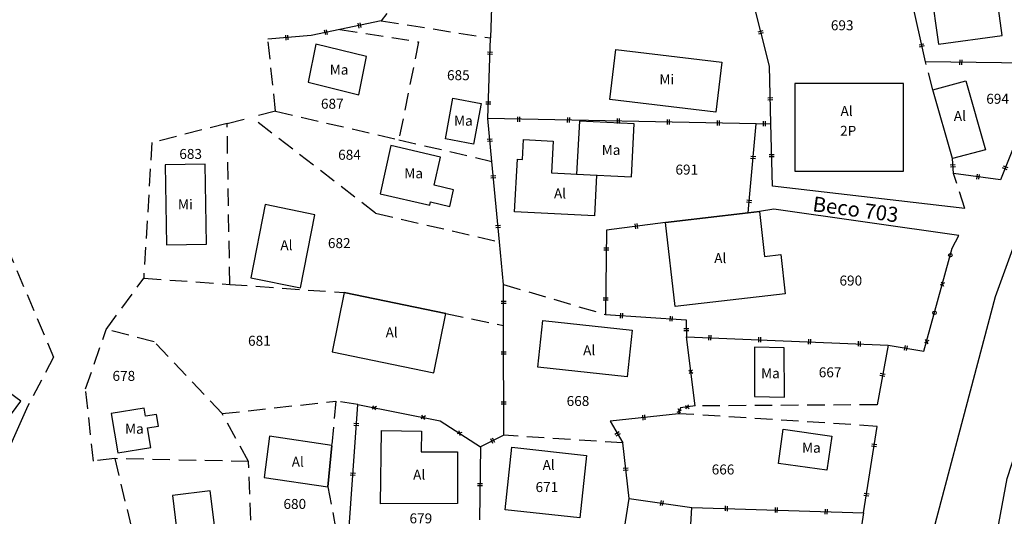
# Model space of a CAD drawing. Extents: x 183929 to 185429, y 1673955 to 1675040.
# Drawn here: x 184925 to 185024, y 1674712 to 1674762 of the extents above; entities that cross this region are included whole.
import ezdxf

# ---------------------------------------------------------------- set-up
doc = ezdxf.new("R2010")
doc.units = 0
doc.header["$LTSCALE"] = 7
doc.header["$MEASUREMENT"] = 0
doc.linetypes.add('HIDDEN', pattern=[0.375, 0.25, -0.125])
for name, color, linetype in [('DIVISA-CERCA-ARAME', 3, 'CONTINUOUS'), ('DIVISA-CERCA-MADEIRA', 3, 'CONTINUOUS'), ('DIVISA-MURO', 3, 'CONTINUOUS'), ('DIVISA-PAREDE-CASA', 3, 'CONTINUOUS'), ('DIVISA-PROJETADA', 3, 'HIDDEN'), ('DIVISA-TELA-GRADE', 3, 'CONTINUOUS'), ('EDIFICACAO-ALVENARIA', 5, 'CONTINUOUS'), ('EDIFICACAO-MADEIRA', 5, 'CONTINUOUS'), ('EDIFICACAO-MISTA', 5, 'CONTINUOUS'), ('MEIO-FIO', 1, 'CONTINUOUS'), ('NOME-RUAS', 1, 'CONTINUOUS'), ('REFERENCIA-CADASTRAL', 3, 'CONTINUOUS'), ('TEXTOS', 3, 'CONTINUOUS')]:
    doc.layers.add(name, color=color, linetype=linetype)
doc.styles.get("Standard").update_dxf_attribs({"font": 'ARIAL.TTF', "height": 1.5})

# ---------------------------------------------------------------- blocks, each defined once
blk = doc.blocks.new('TG')
at = {"layer": 'DIVISA-TELA-GRADE', "color": 1}
for p, q in [((0.177, 0.177), (-0.177, -0.177)), ((0.177, -0.177), (-0.177, 0.177))]:
    blk.add_line(p, q, dxfattribs=at)
blk.add_circle((3, 0), 0.177, dxfattribs=at)
blk = doc.blocks.new('CM')
at = {"layer": 'DIVISA-CERCA-MADEIRA', "color": 1}
for p, q in [((-0.1, 0.25), (-0.1, -0.25)), ((0.1, 0.25), (0.1, -0.25))]:
    blk.add_line(p, q, dxfattribs=at)
blk = doc.blocks.new('CA')
at = {"layer": 'DIVISA-CERCA-ARAME', "color": 1}
for p, q in [((0.177, 0.177), (-0.177, -0.177)), ((0.177, -0.177), (-0.177, 0.177))]:
    blk.add_line(p, q, dxfattribs=at)

msp = doc.modelspace()

# ---------------------------------------------------------------- linework, layer by layer
at = {"layer": 'DIVISA-CERCA-ARAME'}
for p, q in [((184992.714, 1674723.557), (184991.839, 1674730.493)), ((184958.914, 1674723.683), (184967.185, 1674722.072)), ((184991.235, 1674723.359), (184991.064, 1674722.773)), ((184992.714, 1674723.557), (184991.235, 1674723.359)), ((184967.185, 1674722.072), (184971.213, 1674719.462)), ((185009.59, 1674712.829), (185007.996, 1674703.046))]:
    msp.add_line(p, q, dxfattribs=at)
at = {"layer": 'DIVISA-CERCA-MADEIRA'}
for p, q in [((185000.152, 1674757.611), (184995.805, 1674775.024)), ((184972.568, 1674771.244), (184972.215, 1674760.441)), ((185015.786, 1674758.048), (185014.051, 1674765.857)), ((184961.835, 1674762.89), (184961.28, 1674762.16)), ((184961.28, 1674762.16), (184957.134, 1674761.293)), ((184954.251, 1674760.691), (184949.931, 1674760.315)), ((184957.134, 1674761.293), (184954.251, 1674760.691)), ((184971.95, 1674752.357), (184972.215, 1674760.441)), ((185000.305, 1674751.852), (185000.152, 1674757.611)), ((185027.94, 1674757.905), (185015.786, 1674758.048)), ((185027.94, 1674757.905), (185023.315, 1674746.232)), ((184972.356, 1674748.072), (184971.95, 1674752.357)), ((184998.817, 1674751.849), (184971.95, 1674752.357)), ((184998.199, 1674744.823), (184998.817, 1674751.849)), ((184998.817, 1674751.849), (185000.305, 1674751.852)), ((185000.472, 1674745.597), (185000.305, 1674751.852)), ((184973.123, 1674739.993), (184972.356, 1674748.072)), ((185018.59, 1674746.858), (185018.48, 1674748.344)), ((185023.315, 1674746.232), (185018.59, 1674746.858)), ((184998.03, 1674742.906), (184998.199, 1674744.823)), ((184989.73, 1674741.953), (184983.842, 1674741.175)), ((184983.842, 1674741.175), (184983.746, 1674732.709)), ((184973.527, 1674735.733), (184973.123, 1674739.993)), ((184973.534, 1674731.62), (184973.527, 1674735.733)), ((184983.746, 1674732.709), (184991.825, 1674732.19)), ((184991.825, 1674732.19), (184991.839, 1674730.493)), ((184973.554, 1674720.603), (184973.534, 1674731.62)), ((184991.839, 1674730.493), (185012.043, 1674729.656)), ((185012.043, 1674729.656), (185010.939, 1674723.658)), ((185012.043, 1674729.656), (185015.633, 1674729.041)), ((184925.873, 1674723.571), (184920.962, 1674712.514)), ((184957.983, 1674710.465), (184958.914, 1674723.683)), ((184991.064, 1674722.773), (184984.196, 1674722.024)), ((184984.196, 1674722.024), (184985.459, 1674719.849)), ((185009.59, 1674712.829), (185010.934, 1674721.504)), ((184973.554, 1674720.603), (184971.213, 1674719.462)), ((184971.213, 1674719.462), (184971.113, 1674712.133)), ((184986.097, 1674714.285), (184985.459, 1674719.849)), ((184985.404, 1674709.715), (184986.097, 1674714.285)), ((184986.097, 1674714.285), (184992.384, 1674713.378)), ((184992.384, 1674713.378), (185009.59, 1674712.829))]:
    msp.add_line(p, q, dxfattribs=at)
at = {"layer": 'DIVISA-MURO'}
for p, q in [((185019.736, 1674743.353), (185000.472, 1674745.597)), ((185000.6, 1674743.277), (184999.148, 1674743.034)), ((185019.127, 1674740.623), (185000.6, 1674743.277)), ((184992.275, 1674711.676), (184992.384, 1674713.378))]:
    msp.add_line(p, q, dxfattribs=at)
at = {"layer": 'DIVISA-PAREDE-CASA'}
for p, q in [((185018.48, 1674748.344), (185016.517, 1674755.257)), ((184998.03, 1674742.906), (184989.73, 1674741.953)), ((184999.148, 1674743.034), (184998.03, 1674742.906)), ((184957.568, 1674734.91), (184967.754, 1674732.811)), ((184956.312, 1674719.581), (184955.932, 1674715.432))]:
    msp.add_line(p, q, dxfattribs=at)
at = {"layer": 'DIVISA-PROJETADA'}
for p, q in [((184961.28, 1674762.16), (184972.215, 1674760.441)), ((184957.134, 1674761.293), (184965.005, 1674760.056)), ((184950.688, 1674753.1), (184949.931, 1674760.315)), ((184965.005, 1674760.056), (184963.04, 1674750.234)), ((185016.517, 1674755.257), (185015.786, 1674758.048)), ((184950.688, 1674753.1), (184948.265, 1674752.484)), ((184950.688, 1674753.1), (184963.04, 1674750.234)), ((184945.842, 1674751.869), (184938.303, 1674749.953)), ((184945.842, 1674751.869), (184948.265, 1674752.484)), ((184946.104, 1674735.74), (184945.842, 1674751.869)), ((184960.715, 1674742.872), (184948.265, 1674752.484)), ((184938.303, 1674749.953), (184937.481, 1674736.364)), ((184963.04, 1674750.234), (184972.356, 1674748.072)), ((184919.644, 1674749.22), (184928.461, 1674728.442)), ((185019.736, 1674743.353), (185018.59, 1674746.858)), ((184960.715, 1674742.872), (184973.123, 1674739.993)), ((184933.737, 1674731.219), (184937.481, 1674736.364)), ((184937.481, 1674736.364), (184946.104, 1674735.74)), ((184946.104, 1674735.74), (184957.568, 1674734.91)), ((184973.527, 1674735.733), (184983.746, 1674732.709)), ((184967.754, 1674732.811), (184973.534, 1674731.62)), ((184931.661, 1674725.268), (184933.737, 1674731.219)), ((184938.525, 1674729.964), (184933.737, 1674731.219)), ((184945.346, 1674722.779), (184938.525, 1674729.964)), ((184928.461, 1674728.442), (184925.873, 1674723.571)), ((184932.455, 1674718.026), (184931.661, 1674725.268)), ((184945.346, 1674722.779), (184956.719, 1674724.032)), ((184956.719, 1674724.032), (184956.312, 1674719.581)), ((184958.914, 1674723.683), (184956.719, 1674724.032)), ((185010.939, 1674723.658), (184992.714, 1674723.557)), ((184947.988, 1674717.978), (184945.346, 1674722.779)), ((185010.934, 1674721.504), (184991.064, 1674722.773)), ((184985.459, 1674719.849), (184973.554, 1674720.603)), ((184934.589, 1674718.266), (184932.455, 1674718.026)), ((184934.589, 1674718.266), (184936.693, 1674709.478)), ((184947.988, 1674717.978), (184934.589, 1674718.266)), ((184948.214, 1674712.081), (184947.988, 1674717.978)), ((184955.932, 1674715.432), (184956.992, 1674709.754))]:
    msp.add_line(p, q, dxfattribs=at)
at = {"layer": 'DIVISA-TELA-GRADE'}
for p, q in [((185018.469, 1674739.371), (185019.127, 1674740.623)), ((185015.633, 1674729.041), (185018.469, 1674739.371))]:
    msp.add_line(p, q, dxfattribs=at)
at = {"layer": 'EDIFICACAO-ALVENARIA'}
for points in [[(185016.336, 1674765.26), (185017.084, 1674759.811), (185023.48, 1674760.689), (185022.732, 1674766.138)], [(185002.695, 1674755.872), (185002.698, 1674747.072), (185013.584, 1674747.076), (185013.581, 1674755.876)], [(185018.48, 1674748.344), (185016.517, 1674755.257), (185019.842, 1674756.129), (185021.805, 1674749.216)], [(184975.408, 1674748.249), (184975.512, 1674750.246), (184978.508, 1674750.091), (184978.344, 1674746.925), (184982.838, 1674746.692), (184982.625, 1674742.597), (184974.636, 1674743.012), (184974.909, 1674748.275)], [(184949.641, 1674743.739), (184948.224, 1674736.395), (184953.196, 1674735.377), (184954.613, 1674742.721)], [(185001.301, 1674738.726), (185001.748, 1674734.788), (184990.698, 1674733.52), (184989.73, 1674741.953), (184999.148, 1674743.034), (184999.664, 1674738.538)], [(184967.754, 1674732.811), (184957.568, 1674734.91), (184956.343, 1674728.965), (184966.529, 1674726.866)], [(184986.402, 1674731.137), (184985.897, 1674726.462), (184976.949, 1674727.429), (184977.454, 1674732.104)], [(184922.888, 1674725.707), (184919.974, 1674721.768), (184922.252, 1674720.083), (184925.166, 1674724.022)], [(184965.31, 1674721.02), (184965.277, 1674718.951), (184968.915, 1674718.959), (184968.926, 1674713.759), (184961.193, 1674713.742), (184961.311, 1674721.084)], [(184956.312, 1674719.581), (184950.071, 1674720.519), (184949.56, 1674716.39), (184955.932, 1674715.432)], [(184981.149, 1674712.314), (184973.676, 1674713.144), (184974.371, 1674719.405), (184981.844, 1674718.575)], [(184945.103, 1674707.321), (184944.15, 1674715.035), (184940.362, 1674714.579), (184941.315, 1674706.865)]]:
    msp.add_lwpolyline(points, close=True, dxfattribs=at)
at = {"layer": 'EDIFICACAO-MADEIRA'}
for points in [[(184954.731, 1674759.833), (184953.964, 1674755.999), (184959.038, 1674754.756), (184959.805, 1674758.59)], [(184971.268, 1674753.878), (184970.512, 1674749.792), (184967.696, 1674750.324), (184968.452, 1674754.41)], [(184981.116, 1674752.11), (184980.84, 1674746.795), (184986.333, 1674746.51), (184986.609, 1674751.825)], [(184967.212, 1674748.504), (184962.23, 1674749.66), (184961.151, 1674744.824), (184966.133, 1674743.668), (184966.209, 1674744.01), (184968.158, 1674743.558), (184968.528, 1674745.217), (184966.579, 1674745.669)], [(185001.658, 1674724.414), (185001.636, 1674729.374), (184998.644, 1674729.442), (184998.666, 1674724.482)], [(184938.948, 1674721.519), (184938.756, 1674722.703), (184937.67, 1674722.526), (184937.54, 1674723.323), (184934.238, 1674722.786), (184934.881, 1674718.831), (184938.183, 1674719.368), (184937.863, 1674721.342)], [(185005.921, 1674717.105), (185001.068, 1674717.782), (185001.546, 1674721.206), (185006.399, 1674720.529)]]:
    msp.add_lwpolyline(points, close=True, dxfattribs=at)
at = {"layer": 'EDIFICACAO-MISTA'}
for points in [[(184995.398, 1674758.03), (184994.8, 1674753.019), (184984.175, 1674754.287), (184984.773, 1674759.298)], [(184939.643, 1674747.715), (184939.773, 1674739.716), (184943.777, 1674739.781), (184943.647, 1674747.78)]]:
    msp.add_lwpolyline(points, close=True, dxfattribs=at)
at = {"layer": 'MEIO-FIO'}
for points in [[(185009.799, 1674891.763), (185008.175, 1674864.549), (185014.07, 1674853.977), (185016.708, 1674844.581), (185021.639, 1674827.658), (185023.819, 1674819.32), (185028.418, 1674800.447), (185032.306, 1674782.401), (185032.738, 1674768.088), (185030.757, 1674758.061), (185028.012, 1674748.926), (185022.751, 1674734.498), (185014.512, 1674703.344), (185014.255, 1674694.978), (185015.373, 1674685.94), (185019.836, 1674672.365), (185023.378, 1674665.477), (185027.48, 1674658.204), (185031.46, 1674651.645), (185036.136, 1674645.227), (185040.118, 1674640.6), (185049.973, 1674631.043), (185054.621, 1674627.643)], [(185063.175, 1674630.301), (185054.521, 1674636.229), (185046.448, 1674644.003), (185041.557, 1674649.713), (185038.092, 1674654.22), (185035.022, 1674658.907), (185033.339, 1674661.943), (185029.929, 1674667.85), (185025.455, 1674676.696), (185022.643, 1674685.201), (185021.144, 1674694.655), (185021.407, 1674702.36), (185023.979, 1674716.265), (185028.058, 1674728.894), (185033.84, 1674744.373), (185039.137, 1674765.199), (185039.146, 1674783.499), (185035.229, 1674802.018), (185030.412, 1674821.144), (185028.057, 1674830.036), (185023.618, 1674845.898), (185021.176, 1674854.366), (185014.542, 1674866.243), (185013.913, 1674871.544)]]:
    msp.add_lwpolyline(points, dxfattribs=at)

# ---------------------------------------------------------------- block references
at = {"layer": 'DIVISA-CERCA-ARAME'}
for p, rotation in [((184992.282, 1674726.983), 97.19007548900441), ((184960.587, 1674723.357), 348.9781042086689), ((184991.144, 1674723.046), 253.7322865069535), ((184991.932, 1674723.452), 187.6250915048755), ((184965.495, 1674722.401), 348.9781042086689), ((184969.115, 1674720.821), 327.0582051278988)]:
    msp.add_blockref('CA', p, dxfattribs=dict(at, rotation=rotation))
at = {"layer": 'DIVISA-CERCA-MADEIRA'}
for p, rotation in [((184959.11, 1674761.706), 191.8044159157095), ((184951.842, 1674760.481), 184.9743192646861), ((184955.756, 1674761.006), 191.8044159178743), ((184999.301, 1674761.02), 104.0168865248867), ((185015.415, 1674759.716), 102.5264770646864), ((184972.165, 1674758.933), 88.12589808107298), ((185019.342, 1674758.006), 179.3259076494631), ((184972.002, 1674753.936), 88.12589808107298), ((185000.239, 1674754.352), 91.52574624756824), ((184975.046, 1674752.298), 178.9167831114241), ((184980.045, 1674752.204), 178.9167831114241), ((184985.044, 1674752.109), 178.9167831114241), ((184990.043, 1674752.015), 178.9167831114241), ((184995.043, 1674751.92), 178.9167831114241), ((184999.642, 1674751.851), 0.112639007182984), ((184972.153, 1674750.214), 95.41902450412667), ((185000.391, 1674748.653), 91.52574624805212), ((184998.521, 1674748.48), 84.97325696733638), ((185018.532, 1674747.637), 94.23355429575253), ((185021.068, 1674746.53), 172.453019032974), ((185023.783, 1674747.413), 248.3858614176775), ((184972.502, 1674746.534), 95.41902450401317), ((184998.133, 1674744.076), 84.97325696749158), ((184986.85, 1674741.572), 187.5270686003469), ((184972.975, 1674741.557), 95.41902450401317), ((184983.82, 1674739.259), 269.3503237541732), ((184973.53, 1674733.945), 90.10224616035121), ((184983.764, 1674734.259), 269.3503237541732), ((184985.31, 1674732.608), 356.3243341443366), ((184990.3, 1674732.288), 356.3243341443366), ((184991.833, 1674731.19), 270.4726710169624), ((184994.161, 1674730.397), 357.627739022271), ((184999.157, 1674730.19), 357.627739022271), ((185004.152, 1674729.983), 357.627739022271), ((185009.148, 1674729.776), 357.627739022271), ((184973.539, 1674728.862), 90.10224616023136), ((185013.807, 1674729.354), 350.2790662352562), ((185011.491, 1674726.658), 259.5707913152759), ((184973.548, 1674723.862), 90.10224616023136), ((184987.591, 1674722.394), 186.2238804022922), ((184958.775, 1674721.712), 85.97106807830816), ((184972.441, 1674720.061), 205.9845367794252), ((184984.949, 1674720.727), 300.1432920428485), ((185010.641, 1674719.614), 81.19329814898148), ((184985.759, 1674717.229), 96.5412921693868), ((184958.424, 1674716.724), 85.97106807830816), ((184971.161, 1674715.63), 269.2182804706833), ((185009.876, 1674714.673), 81.19329814898148), ((184989.362, 1674713.814), 351.7908092134235), ((184995.824, 1674713.268), 358.1724564277529), ((185000.822, 1674713.109), 358.1724564277529), ((185005.819, 1674712.949), 358.1724564277529)]:
    msp.add_blockref('CM', p, dxfattribs=dict(at, rotation=rotation))
at = {"layer": 'DIVISA-TELA-GRADE', "rotation": 74.64824536560681}
for p in [(185017.483, 1674735.779), (185015.894, 1674729.993)]:
    msp.add_blockref('TG', p, dxfattribs=at)

# ---------------------------------------------------------------- texts
at = {"layer": 'NOME-RUAS'}
msp.add_text('Beco 703', height=1.5, rotation=352.37038, dxfattribs=at).set_placement((185004.413, 1674743.087))
at = {"layer": 'REFERENCIA-CADASTRAL'}
for s, p in [('693', (185006.307, 1674761.216)), ('685', (184967.861, 1674756.213)), ('694', (185021.874, 1674753.845)), ('687', (184955.234, 1674753.347)), ('683', (184941.048, 1674748.314)), ('684', (184956.956, 1674748.232)), ('691', (184990.74, 1674746.745)), ('682', (184955.933, 1674739.375)), ('690', (185007.172, 1674735.621)), ('681', (184947.933, 1674729.584)), ('678', (184934.355, 1674726.063)), ('667', (185005.096, 1674726.419)), ('668', (184979.844, 1674723.543)), ('666', (184994.373, 1674716.678)), ('671', (184976.73, 1674714.913)), ('680', (184951.478, 1674713.222)), ('679', (184964.104, 1674711.778))]:
    msp.add_text(s, height=1, dxfattribs=at).set_placement(p)
at = {"layer": 'TEXTOS'}
for s, p in [('Ma', (184956.115, 1674756.767)), ('Mi', (184989.134, 1674755.791)), ('Al', (185007.275, 1674752.615)), ('Ma', (184968.564, 1674751.645)), ('Al', (185018.626, 1674752.129)), ('2P', (185007.234, 1674750.632)), ('Ma', (184983.357, 1674748.717)), ('Ma', (184963.585, 1674746.375)), ('Al', (184978.574, 1674744.351)), ('Mi', (184940.912, 1674743.248)), ('Al', (184951.171, 1674739.165)), ('Al', (184994.627, 1674737.869)), ('Al', (184961.711, 1674730.415)), ('Al', (184981.493, 1674728.632)), ('Ma', (184999.321, 1674726.323)), ('Ma', (184935.611, 1674720.761)), ('Ma', (185003.422, 1674718.859)), ('Al', (184952.306, 1674717.451)), ('Al', (184977.439, 1674717.127)), ('Al', (184964.467, 1674716.154))]:
    msp.add_text(s, height=1, dxfattribs=at).set_placement(p)

doc.saveas('drawing.dxf')
